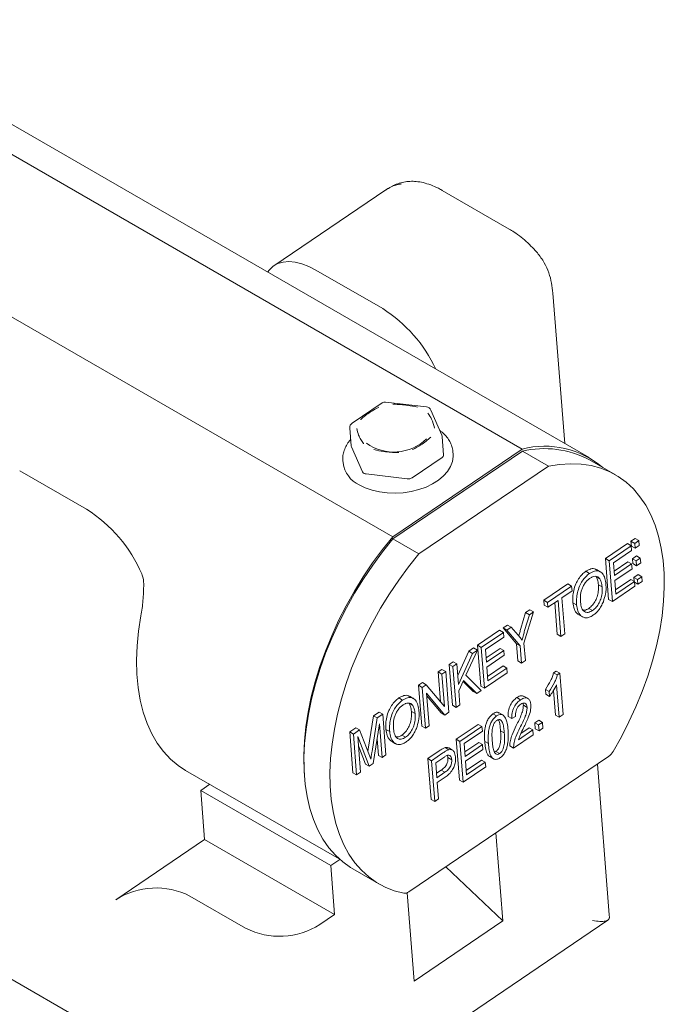
# Model space of a CAD drawing. Units: millimetres. Extents: x 50 to 2955, y 50 to 2050.
# Drawn here: x 1605 to 1667, y 1454 to 1548 of the extents above; entities that cross this region are included whole.
import ezdxf

# ---------------------------------------------------------------- set-up
doc = ezdxf.new("R2010")
doc.units = ezdxf.units.MM
doc.header["$LTSCALE"] = 10
doc.linetypes.add('SLD-Solid', pattern=[0])

msp = doc.modelspace()

# ---------------------------------------------------------------- linework, layer by layer
at = {"color": 7, "linetype": 'SLD-Solid', "lineweight": 15}
for p, q in [((1653.303061, 1507.186117), (1582.471576, 1548.076263)), ((1659.667892, 1506.367597), (1587.83726, 1547.834538)), ((1640.979436, 1498.8268), (1570.210642, 1539.680755)), ((1640.323305, 1531.864541), (1629.654154, 1524.627481)), ((1652.057567, 1528.138452), (1645.693606, 1531.812289)), ((1640.015943, 1520.555904), (1633.651982, 1524.229741)), ((1657.352537, 1507.704222), (1656.21716, 1522.034627)), ((1639.955063, 1511.569269), (1637.1082, 1509.638195)), ((1644.19304, 1511.188813), (1640.294734, 1511.65199)), ((1645.643289, 1508.499098), (1644.591847, 1510.89335)), ((1636.89044, 1509.184918), (1637.026022, 1507.473634)), ((1645.81951, 1506.626261), (1645.683927, 1508.337545)), ((1637.042663, 1507.408275), (1638.094105, 1505.014023)), ((1653.303061, 1507.186117), (1640.979436, 1498.8268)), ((1636.232744, 1506.085269), (1636.228023, 1506.164071)), ((1653.319701, 1506.976096), (1640.996076, 1498.616779)), ((1642.827761, 1504.451594), (1645.674625, 1506.382668)), ((1646.717994, 1506.686741), (1646.699944, 1506.91457)), ((1646.699944, 1506.91457), (1646.704246, 1506.845511)), ((1655.794575, 1505.547382), (1653.319701, 1506.976096)), ((1662.159405, 1504.728861), (1659.684531, 1506.157576)), ((1636.232744, 1506.085269), (1636.250795, 1505.857441)), ((1655.794575, 1505.547382), (1643.47095, 1497.188065)), ((1605.475341, 1505.117063), (1611.839302, 1501.443227)), ((1638.447658, 1504.809921), (1642.345964, 1504.346744)), ((1664.047833, 1498.674932), (1663.648052, 1498.403754)), ((1664.401386, 1498.47083), (1664.047833, 1498.674932)), ((1643.47095, 1497.188065), (1640.996076, 1498.616779)), ((1661.213087, 1496.748627), (1663.317187, 1498.175872)), ((1661.56664, 1496.544525), (1663.67074, 1497.97177)), ((1663.67074, 1497.97177), (1663.317187, 1498.175872)), ((1663.648052, 1498.403754), (1663.684927, 1497.938337)), ((1664.001606, 1498.199652), (1663.648052, 1498.403754)), ((1663.67074, 1497.97177), (1663.706757, 1497.517179)), ((1664.03848, 1497.734235), (1663.684927, 1497.938337)), ((1664.401386, 1498.47083), (1664.001606, 1498.199652)), ((1664.001606, 1498.199652), (1664.03848, 1497.734235)), ((1664.03848, 1497.734235), (1664.43826, 1498.005413)), ((1664.43826, 1498.005413), (1664.401386, 1498.47083)), ((1661.521229, 1492.859345), (1661.213087, 1496.748627)), ((1661.56664, 1496.544525), (1661.213087, 1496.748627)), ((1663.706757, 1497.517179), (1661.968587, 1496.33815)), ((1664.180431, 1497.001311), (1663.780651, 1496.730133)), ((1664.533985, 1496.797209), (1664.134204, 1496.526031)), ((1664.533985, 1496.797209), (1664.180431, 1497.001311)), ((1664.570487, 1496.336493), (1664.533985, 1496.797209)), ((1661.874782, 1492.655243), (1661.56664, 1496.544525)), ((1661.968587, 1496.33815), (1662.064631, 1495.125906)), ((1662.031254, 1495.547189), (1663.357765, 1496.446983)), ((1662.064631, 1495.125906), (1663.711318, 1496.242881)), ((1663.711318, 1496.242881), (1663.357765, 1496.446983)), ((1663.711318, 1496.242881), (1663.747335, 1495.78829)), ((1663.780651, 1496.730133), (1663.817153, 1496.269417)), ((1664.134204, 1496.526031), (1663.780651, 1496.730133)), ((1664.170706, 1496.065315), (1663.817153, 1496.269417)), ((1664.134204, 1496.526031), (1664.170706, 1496.065315)), ((1664.170706, 1496.065315), (1664.570487, 1496.336493)), ((1659.71226, 1495.339893), (1659.358706, 1495.543995)), ((1660.674138, 1494.824734), (1660.320584, 1495.028836)), ((1660.723138, 1495.495682), (1660.369585, 1495.699784)), ((1663.747335, 1495.78829), (1662.100648, 1494.671315)), ((1664.321045, 1495.226526), (1663.921265, 1494.955348)), ((1663.921265, 1494.955348), (1663.950188, 1494.590286)), ((1664.274818, 1494.751246), (1663.921265, 1494.955348)), ((1664.674598, 1495.022424), (1664.274818, 1494.751246)), ((1664.674598, 1495.022424), (1664.321045, 1495.226526)), ((1664.709788, 1494.578274), (1664.674598, 1495.022424)), ((1655.3582, 1492.777161), (1657.645265, 1494.328515)), ((1655.711754, 1492.573059), (1657.998819, 1494.124413)), ((1657.998819, 1494.124413), (1657.645265, 1494.328515)), ((1657.998819, 1494.124413), (1658.034835, 1493.669821)), ((1660.896742, 1494.049289), (1660.543189, 1494.253391)), ((1664.024623, 1494.113516), (1661.874782, 1492.655243)), ((1662.100648, 1494.671315), (1662.204696, 1493.358051)), ((1662.171318, 1493.779334), (1663.635053, 1494.772209)), ((1662.204696, 1493.358051), (1663.988607, 1494.568107)), ((1663.988607, 1494.568107), (1663.635053, 1494.772209)), ((1663.988607, 1494.568107), (1664.024623, 1494.113516)), ((1664.310007, 1494.307096), (1663.994873, 1494.48902)), ((1664.274818, 1494.751246), (1664.310007, 1494.307096)), ((1664.310007, 1494.307096), (1664.709788, 1494.578274)), ((1658.034835, 1493.669821), (1657.074268, 1493.018253)), ((1657.074268, 1493.018253), (1657.346393, 1489.583563)), ((1655.394217, 1492.32257), (1655.3582, 1492.777161)), ((1655.711754, 1492.573059), (1655.3582, 1492.777161)), ((1655.74777, 1492.118468), (1655.394217, 1492.32257)), ((1655.74777, 1492.118468), (1655.711754, 1492.573059)), ((1656.708338, 1492.770036), (1655.74777, 1492.118468)), ((1656.62691, 1489.539448), (1656.388162, 1492.552856)), ((1656.980463, 1489.335346), (1656.708338, 1492.770036)), ((1658.477143, 1492.345662), (1658.12359, 1492.549764)), ((1661.874782, 1492.655243), (1661.521229, 1492.859345)), ((1653.171808, 1490.088224), (1653.622175, 1491.599587)), ((1654.385256, 1491.673274), (1653.465047, 1488.687236)), ((1653.525361, 1489.884122), (1653.975728, 1491.395485)), ((1653.622175, 1491.599587), (1654.031703, 1491.877376)), ((1653.975728, 1491.395485), (1653.622175, 1491.599587)), ((1653.975728, 1491.395485), (1654.385256, 1491.673274)), ((1654.385256, 1491.673274), (1654.031703, 1491.877376)), ((1658.939456, 1491.253793), (1658.585903, 1491.457895)), ((1658.684943, 1491.392478), (1659.038496, 1491.188376)), ((1659.987386, 1491.800789), (1659.633833, 1492.004891)), ((1651.47019, 1490.13986), (1651.880432, 1490.418134)), ((1651.823743, 1489.935758), (1652.233985, 1490.214032)), ((1652.233985, 1490.214032), (1651.880432, 1490.418134)), ((1652.233985, 1490.214032), (1652.9166, 1489.440419)), ((1649.045901, 1488.495425), (1651.150001, 1489.92267)), ((1649.399454, 1488.291323), (1651.503554, 1489.718568)), ((1651.539571, 1489.263977), (1649.801401, 1488.084948)), ((1651.503554, 1489.718568), (1651.150001, 1489.92267)), ((1652.745563, 1488.643122), (1651.47019, 1490.13986)), ((1651.823743, 1489.935758), (1651.47019, 1490.13986)), ((1651.503554, 1489.718568), (1651.539571, 1489.263977)), ((1653.099116, 1488.43902), (1651.823743, 1489.935758)), ((1656.980463, 1489.335346), (1656.62691, 1489.539448)), ((1657.346393, 1489.583563), (1656.980463, 1489.335346)), ((1649.354043, 1484.606143), (1649.045901, 1488.495425)), ((1649.399454, 1488.291323), (1649.045901, 1488.495425)), ((1652.876123, 1486.995228), (1652.745563, 1488.643122)), ((1653.099116, 1488.43902), (1652.745563, 1488.643122)), ((1653.229676, 1486.791126), (1653.099116, 1488.43902)), ((1653.465047, 1488.687236), (1653.595607, 1487.039343)), ((1647.153875, 1485.607989), (1648.206834, 1487.926272)), ((1647.220156, 1484.771404), (1648.560387, 1487.72217)), ((1649.026377, 1488.038258), (1647.934939, 1485.635479)), ((1648.206834, 1487.926272), (1648.672823, 1488.24236)), ((1648.560387, 1487.72217), (1648.206834, 1487.926272)), ((1648.560387, 1487.72217), (1649.026377, 1488.038258)), ((1649.026377, 1488.038258), (1648.672823, 1488.24236)), ((1649.707596, 1484.402041), (1649.399454, 1488.291323)), ((1649.801401, 1488.084948), (1649.897446, 1486.872705)), ((1649.864068, 1487.293987), (1651.190579, 1488.193781)), ((1649.897446, 1486.872705), (1651.544132, 1487.989679)), ((1651.580149, 1487.535088), (1649.933462, 1486.418113)), ((1651.544132, 1487.989679), (1651.190579, 1488.193781)), ((1651.544132, 1487.989679), (1651.580149, 1487.535088)), ((1646.347164, 1486.664828), (1646.713095, 1486.913044)), ((1646.655306, 1482.775546), (1646.347164, 1486.664828)), ((1646.700717, 1486.460726), (1646.347164, 1486.664828)), ((1646.700717, 1486.460726), (1647.066648, 1486.708942)), ((1647.00886, 1482.571444), (1646.700717, 1486.460726)), ((1647.066648, 1486.708942), (1646.713095, 1486.913044)), ((1647.066648, 1486.708942), (1647.220156, 1484.771404)), ((1650.004132, 1485.526132), (1651.467867, 1486.519007)), ((1651.821421, 1486.314905), (1651.467867, 1486.519007)), ((1653.229676, 1486.791126), (1652.876123, 1486.995228)), ((1653.595607, 1487.039343), (1653.229676, 1486.791126)), ((1645.295114, 1485.951205), (1645.661045, 1486.199422)), ((1645.52118, 1483.097861), (1645.295114, 1485.951205)), ((1645.648668, 1485.747103), (1645.295114, 1485.951205)), ((1645.648668, 1485.747103), (1646.014598, 1485.995319)), ((1645.894281, 1482.647042), (1645.648668, 1485.747103)), ((1646.014598, 1485.995319), (1645.661045, 1486.199422)), ((1646.014598, 1485.995319), (1646.32274, 1482.106038)), ((1647.934939, 1485.635479), (1649.387407, 1484.184852)), ((1651.857437, 1485.860314), (1649.707596, 1484.402041)), ((1649.933462, 1486.418113), (1650.03751, 1485.104849)), ((1650.03751, 1485.104849), (1651.821421, 1486.314905)), ((1651.821421, 1486.314905), (1651.857437, 1485.860314)), ((1656.281415, 1485.877425), (1656.518698, 1486.038378)), ((1656.634969, 1485.673323), (1656.281415, 1485.877425)), ((1656.872251, 1485.834276), (1656.518698, 1486.038378)), ((1656.634969, 1485.673323), (1656.872251, 1485.834276)), ((1656.872251, 1485.834276), (1657.184395, 1481.894484)), ((1643.419721, 1484.679095), (1643.809237, 1484.94331)), ((1643.727863, 1480.789813), (1643.419721, 1484.679095)), ((1643.773274, 1484.474993), (1643.419721, 1484.679095)), ((1643.773274, 1484.474993), (1644.16279, 1484.739208)), ((1644.16279, 1484.739208), (1643.809237, 1484.94331)), ((1644.16279, 1484.739208), (1645.894281, 1482.647042)), ((1647.714341, 1485.149863), (1647.267991, 1484.16765)), ((1648.613606, 1484.103893), (1647.667856, 1485.04757)), ((1648.967159, 1483.899791), (1647.714341, 1485.149863)), ((1649.707596, 1484.402041), (1649.354043, 1484.606143)), ((1656.818465, 1481.646268), (1656.574352, 1484.727387)), ((1642.929773, 1483.42615), (1642.576219, 1483.630252)), ((1644.081416, 1480.585711), (1643.773274, 1484.474993)), ((1645.93108, 1481.840369), (1644.202046, 1483.930042)), ((1644.202046, 1483.930042), (1644.447347, 1480.833928)), ((1645.577527, 1482.044471), (1644.221602, 1483.683212)), ((1647.267991, 1484.16765), (1647.37479, 1482.819661)), ((1648.967159, 1483.899791), (1648.613606, 1484.103893)), ((1649.387407, 1484.184852), (1648.967159, 1483.899791)), ((1653.807175, 1483.443165), (1653.453622, 1483.647267)), ((1655.53696, 1483.828934), (1655.500944, 1484.283525)), ((1655.854497, 1484.079423), (1655.500944, 1484.283525)), ((1655.890514, 1483.624832), (1655.53696, 1483.828934)), ((1655.890514, 1483.624832), (1655.854497, 1484.079423)), ((1656.464912, 1481.85037), (1656.279138, 1484.195154)), ((1641.918894, 1483.270361), (1641.56534, 1483.474463)), ((1642.880772, 1482.755202), (1642.527219, 1482.959305)), ((1647.00886, 1482.571444), (1646.655306, 1482.775546)), ((1647.37479, 1482.819661), (1647.00886, 1482.571444)), ((1653.144336, 1483.305569), (1652.790782, 1483.509671)), ((1653.402534, 1482.784461), (1653.353702, 1482.980574)), ((1653.756087, 1482.580359), (1653.402534, 1482.784461)), ((1638.647616, 1478.59042), (1639.150771, 1481.783396)), ((1639.150771, 1481.783396), (1639.668934, 1482.134875)), ((1639.504324, 1481.579294), (1639.150771, 1481.783396)), ((1639.504324, 1481.579294), (1640.022488, 1481.930773)), ((1640.022488, 1481.930773), (1639.668934, 1482.134875)), ((1640.022488, 1481.930773), (1640.33063, 1478.041491)), ((1643.103377, 1481.979757), (1642.749823, 1482.183859)), ((1645.93108, 1481.840369), (1645.577527, 1482.044471)), ((1646.32274, 1482.106038), (1645.93108, 1481.840369)), ((1650.859415, 1481.75567), (1650.505861, 1481.959772)), ((1651.450059, 1481.851667), (1651.096506, 1482.055769)), ((1656.818465, 1481.646268), (1656.464912, 1481.85037)), ((1657.184395, 1481.894484), (1656.818465, 1481.646268)), ((1639.001169, 1478.386318), (1639.504324, 1481.579294)), ((1639.710332, 1481.003826), (1639.1192, 1477.219759)), ((1639.964699, 1477.793275), (1639.710332, 1481.003826)), ((1644.447347, 1480.833928), (1644.081416, 1480.585711)), ((1647.008509, 1479.534236), (1649.112609, 1480.961482)), ((1649.466163, 1480.75738), (1649.112609, 1480.961482)), ((1652.298681, 1481.507781), (1651.945128, 1481.711883)), ((1652.668614, 1481.705487), (1652.298681, 1481.507781)), ((1654.499757, 1481.102844), (1654.865687, 1481.351061)), ((1654.543777, 1480.547233), (1654.499757, 1481.102844)), ((1654.85331, 1480.898742), (1654.499757, 1481.102844)), ((1654.85331, 1480.898742), (1655.219241, 1481.146959)), ((1654.89733, 1480.343131), (1654.85331, 1480.898742)), ((1655.219241, 1481.146959), (1654.865687, 1481.351061)), ((1655.219241, 1481.146959), (1655.263261, 1480.591347)), ((1636.878715, 1480.242223), (1637.451196, 1480.630547)), ((1637.186857, 1476.352942), (1636.878715, 1480.242223)), ((1637.232268, 1480.038121), (1636.878715, 1480.242223)), ((1637.232268, 1480.038121), (1637.804749, 1480.426445)), ((1637.54041, 1476.14884), (1637.232268, 1480.038121)), ((1637.804749, 1480.426445), (1637.451196, 1480.630547)), ((1637.804749, 1480.426445), (1638.708317, 1478.137773)), ((1640.683777, 1480.27613), (1640.330224, 1480.480233)), ((1642.19402, 1479.731257), (1641.840467, 1479.935359)), ((1644.081416, 1480.585711), (1643.727863, 1480.789813)), ((1647.362063, 1479.330134), (1649.466163, 1480.75738)), ((1649.502179, 1480.302789), (1647.76401, 1479.12376)), ((1649.466163, 1480.75738), (1649.502179, 1480.302789)), ((1651.58711, 1480.146903), (1651.233556, 1480.351005)), ((1654.348435, 1479.970806), (1652.473041, 1478.698696)), ((1652.940179, 1479.494585), (1654.312418, 1480.425397)), ((1653.175462, 1480.098104), (1653.958865, 1480.629499)), ((1654.312418, 1480.425397), (1653.958865, 1480.629499)), ((1654.312418, 1480.425397), (1654.348435, 1479.970806)), ((1654.89733, 1480.343131), (1654.543777, 1480.547233)), ((1655.263261, 1480.591347), (1654.89733, 1480.343131)), ((1638.744693, 1476.965724), (1637.637404, 1479.791496)), ((1637.637404, 1479.791496), (1637.906341, 1476.397056)), ((1639.611146, 1477.997377), (1639.486481, 1479.570866)), ((1641.14609, 1479.184261), (1640.792537, 1479.388363)), ((1640.891577, 1479.322946), (1641.245131, 1479.118844)), ((1647.316652, 1475.644955), (1647.008509, 1479.534236)), ((1647.362063, 1479.330134), (1647.008509, 1479.534236)), ((1647.670205, 1475.440853), (1647.362063, 1479.330134)), ((1647.76401, 1479.12376), (1647.860054, 1477.911516)), ((1647.826677, 1478.332799), (1649.153188, 1479.232593)), ((1647.860054, 1477.911516), (1649.506741, 1479.028491)), ((1649.506741, 1479.028491), (1649.153188, 1479.232593)), ((1649.506741, 1479.028491), (1649.542758, 1478.573899)), ((1650.077772, 1479.121431), (1649.724218, 1479.325533)), ((1638.39114, 1477.169827), (1637.706736, 1478.916406)), ((1638.614448, 1478.375538), (1638.647616, 1478.59042)), ((1638.708317, 1478.137773), (1638.891187, 1477.654723)), ((1639.964699, 1477.793275), (1639.611146, 1477.997377)), ((1640.33063, 1478.041491), (1639.964699, 1477.793275)), ((1644.309773, 1477.703639), (1645.394699, 1478.439563)), ((1644.663326, 1477.499537), (1645.748253, 1478.235461)), ((1646.318812, 1478.543475), (1645.965259, 1478.747577)), ((1646.230404, 1477.796405), (1646.177657, 1477.994258)), ((1646.651142, 1478.512129), (1646.297589, 1478.716231)), ((1649.542758, 1478.573899), (1647.896071, 1477.456925)), ((1650.667961, 1478.330016), (1650.796425, 1478.377915)), ((1651.149978, 1478.173813), (1650.796425, 1478.377915)), ((1652.473041, 1478.698696), (1652.119488, 1478.902798)), ((1638.744693, 1476.965724), (1638.39114, 1477.169827)), ((1639.1192, 1477.219759), (1638.744693, 1476.965724)), ((1642.493572, 1464.998352), (1661.512805, 1477.899409)), ((1644.617915, 1473.814358), (1644.309773, 1477.703639)), ((1644.663326, 1477.499537), (1644.309773, 1477.703639)), ((1644.971468, 1473.610256), (1644.663326, 1477.499537)), ((1645.824293, 1477.808018), (1645.065273, 1477.293162)), ((1645.065273, 1477.293162), (1645.177325, 1475.878878)), ((1646.583958, 1477.592303), (1646.230404, 1477.796405)), ((1647.896071, 1477.456925), (1648.000119, 1476.143661)), ((1647.966741, 1476.564943), (1649.430476, 1477.557819)), ((1648.000119, 1476.143661), (1649.784029, 1477.353717)), ((1649.784029, 1477.353717), (1649.430476, 1477.557819)), ((1649.784029, 1477.353717), (1649.820046, 1476.899125)), ((1650.202571, 1477.887044), (1650.556124, 1477.682942)), ((1661.584158, 1462.804761), (1660.445586, 1477.175497)), ((1621.259817, 1476.579989), (1635.878347, 1468.140892)), ((1637.54041, 1476.14884), (1637.186857, 1476.352942)), ((1637.906341, 1476.397056), (1637.54041, 1476.14884)), ((1645.143947, 1476.300161), (1645.589938, 1476.602684)), ((1645.177325, 1475.878878), (1645.943492, 1476.398582)), ((1645.943492, 1476.398582), (1645.589938, 1476.602684)), ((1649.820046, 1476.899125), (1647.670205, 1475.440853)), ((1623.568043, 1475.247479), (1622.699766, 1474.658513)), ((1645.956638, 1475.928477), (1645.213341, 1475.424287)), ((1645.213341, 1475.424287), (1645.337399, 1473.858472)), ((1647.670205, 1475.440853), (1647.316652, 1475.644955)), ((1622.699766, 1474.658513), (1623.069537, 1469.991375)), ((1622.699766, 1474.658513), (1635.074135, 1467.514942)), ((1644.971468, 1473.610256), (1644.617915, 1473.814358)), ((1645.337399, 1473.858472), (1644.971468, 1473.610256)), ((1650.786696, 1470.623714), (1651.451648, 1462.23088)), ((1623.069537, 1469.991375), (1614.616544, 1464.257572)), ((1635.443905, 1462.847804), (1623.069537, 1469.991375)), ((1635.929344, 1468.095044), (1635.074135, 1467.514942)), ((1635.074135, 1467.514942), (1635.443905, 1462.847804)), ((1637.18636, 1467.185377), (1639.661233, 1465.756663)), ((1651.451648, 1462.23088), (1646.031527, 1467.398204)), ((1642.998656, 1456.497077), (1642.332095, 1464.910208)), ((1621.674158, 1464.605636), (1626.977459, 1461.544106)), ((1632.986497, 1443.006531), (1661.452506, 1462.315491)), ((1635.443905, 1462.847804), (1634.035073, 1461.89217)), ((1651.451648, 1462.23088), (1642.998656, 1456.497077)), ((1661.597615, 1462.563202), (1661.566598, 1462.80281)), ((1600.88582, 1458.881324), (1619.416938, 1448.183537))]:
    msp.add_line(p, q, dxfattribs=at)
at = {"color": 7, "linetype": 'SLD-Solid', "lineweight": 15, "flags": 128}
for points in [[(1629.060162, 1524.037063), (1629.232252, 1524.255586), (1629.607847, 1524.595196), (1630.048504, 1524.84033), (1630.547907, 1524.987471), (1631.098892, 1525.03451), (1631.693559, 1524.980772), (1632.323379, 1524.827028), (1632.979323, 1524.575481), (1633.651982, 1524.229741)], [(1637.042663, 1507.408275), (1637.029805, 1507.447835), (1637.026022, 1507.473634)], [(1646.717994, 1506.686741), (1646.723714, 1506.470399), (1646.6554, 1505.988769), (1646.476875, 1505.513178), (1646.191944, 1505.053761), (1645.80668, 1504.620311), (1645.329294, 1504.222066), (1644.76996, 1503.867514), (1644.1406, 1503.564211), (1643.454628, 1503.318622), (1642.726664, 1503.135981), (1641.972223, 1503.020181), (1641.207384, 1502.973689), (1640.44845, 1502.997497), (1639.711595, 1503.091098), (1639.012524, 1503.252496), (1638.366137, 1503.478251), (1637.78621, 1503.763552)], [(1661.941449, 1478.371893), (1662.728594, 1479.765405), (1663.455931, 1481.186636), (1664.119781, 1482.628393), (1664.716782, 1484.08338), (1665.243915, 1485.544234), (1665.698512, 1487.003563), (1666.078272, 1488.453981), (1666.381273, 1489.888148), (1666.605981, 1491.298807), (1666.751261, 1492.678819), (1666.816376, 1494.0212), (1666.800997, 1495.319157), (1666.705202, 1496.566122), (1666.529475, 1497.755783), (1666.274707, 1498.882122), (1665.942185, 1499.939437), (1665.533594, 1500.922378), (1665.051, 1501.825972), (1664.496846, 1502.645644), (1663.873936, 1503.377248), (1663.185423, 1504.017081), (1662.434791, 1504.561904), (1661.625838, 1505.008962), (1660.762658, 1505.355991), (1659.849619, 1505.601235), (1658.891342, 1505.743453), (1657.892677, 1505.781926), (1656.858677, 1505.716458), (1655.794575, 1505.547382)], [(1640.979436, 1498.8268), (1639.99845, 1497.608659), (1639.060075, 1496.336233), (1638.169061, 1495.01596), (1637.329917, 1493.654521), (1636.546889, 1492.258808), (1635.82394, 1490.835882), (1635.164729, 1489.392944), (1634.57259, 1487.937297), (1634.050522, 1486.476307), (1633.601166, 1485.017368), (1633.226796, 1483.567862), (1632.929306, 1482.135125), (1632.710202, 1480.726408), (1632.570593, 1479.348839), (1632.511185, 1478.009389), (1632.532279, 1476.714838), (1632.57805, 1476.0258)], [(1640.996076, 1498.616779), (1640.015089, 1497.398638), (1639.076715, 1496.126212), (1638.185701, 1494.805938), (1637.346557, 1493.4445), (1636.563529, 1492.048787), (1635.84058, 1490.625861), (1635.181368, 1489.182923), (1634.58923, 1487.727276), (1634.067162, 1486.266286), (1633.617806, 1484.807347), (1633.243435, 1483.357841), (1632.945946, 1481.925104), (1632.726842, 1480.516387), (1632.587233, 1479.138817), (1632.527825, 1477.799368), (1632.548919, 1476.504817), (1632.650408, 1475.261715), (1632.831779, 1474.076353), (1633.092114, 1472.954729), (1633.430094, 1471.902521), (1633.844011, 1470.925052), (1634.331769, 1470.027269), (1634.8909, 1469.213716), (1635.518574, 1468.488509), (1636.211615, 1467.855319), (1636.966516, 1467.31735), (1637.18636, 1467.185377)], [(1643.47095, 1497.188065), (1642.489963, 1495.969924), (1641.551589, 1494.697497), (1640.660575, 1493.377224), (1639.821431, 1492.015786), (1639.038403, 1490.620072), (1638.315454, 1489.197146), (1637.656242, 1487.754209), (1637.064104, 1486.298562), (1636.542036, 1484.837572), (1636.092679, 1483.378633), (1635.718309, 1481.929127), (1635.420819, 1480.49639), (1635.201716, 1479.087672), (1635.062106, 1477.710103), (1635.002699, 1476.370654), (1635.023793, 1475.076103), (1635.125282, 1473.833), (1635.306653, 1472.647639), (1635.566987, 1471.526015), (1635.904968, 1470.473807), (1636.318885, 1469.496338), (1636.806643, 1468.598555), (1637.365773, 1467.785002), (1637.993448, 1467.059795), (1638.686489, 1466.426605), (1639.441389, 1465.888635), (1640.25433, 1465.448609), (1641.121196, 1465.108753), (1642.0376, 1464.870787)], [(1621.259817, 1476.579989), (1620.568085, 1477.03175), (1619.831552, 1477.646872), (1619.162836, 1478.360527), (1618.565514, 1479.168897), (1618.042782, 1480.067658), (1617.597436, 1481.052002), (1617.231858, 1482.116663), (1616.948004, 1483.255945), (1616.747392, 1484.463755), (1616.631096, 1485.733632), (1616.599738, 1487.058781), (1616.653485, 1488.432115), (1616.79205, 1489.846286), (1617.014691, 1491.29373)]]:
    msp.add_lwpolyline(points, dxfattribs=at)
at = {"color": 7, "linetype": 'SLD-Solid', "lineweight": 15}
for centre, radius, start, end in [((1632.701362, 1509.026013), 13.654358, 24.9650691, 57.60889217), ((1640.235742, 1511.155482), 0.5, 83.22416834, 124.14968791), ((1644.134047, 1510.692305), 0.5, 23.70881094, 83.22416834), ((1637.388878, 1509.224408), 0.5, 124.14968791, 184.5299981), ((1641.085384, 1511.361464), 4.464665, 234.07355736, 314.22632256), ((1645.185489, 1508.298054), 0.5, 4.5299981, 23.70881094), ((1655.436961, 1498.935557), 8.522046, 49.46181655, 104.5010401), ((1655.42272, 1498.173428), 9.050395, 61.90740808, 103.43650579), ((1645.534648, 1506.630807), 0.284897, 299.42752462, 359.08556356), ((1638.952529, 1506.228687), 2.727121, 187.82404743, 244.67997187), ((1638.458237, 1505.236517), 0.426727, 211.42596382, 268.57941272), ((1642.440503, 1505.071708), 0.731102, 262.57021819, 301.98456908), ((1604.564412, 1489.93533), 13.614541, 23.1351179, 57.70035557), ((1660.648937, 1479.113799), 1.490306, 305.42650176, 330.14404377), ((1618.4495, 1458.26446), 7.113996, 63.04544002, 122.6013626), ((1642.109952, 1465.490871), 0.624291, 263.34477513, 307.91473616), ((1630.202118, 1467.885282), 7.113996, 243.04544002, 302.6013626)]:
    msp.add_arc(centre, radius, start, end, dxfattribs=at)
for points, knots in [([(1642.477683, 1532.674134), (1642.277856, 1532.64974), (1641.888171, 1532.60217), (1641.147541, 1532.361117), (1640.64887, 1532.060617), (1640.324632, 1531.865229)], [0, 0, 0, 0, 0.269092167, 0.524760149, 1, 1, 1, 1]), ([(1640.325532, 1531.861362), (1640.336828, 1531.869639), (1640.359493, 1531.886246), (1640.546349, 1532.024649), (1640.887589, 1532.195856), (1641.365982, 1532.381511), (1641.663572, 1532.417529), (1641.808057, 1532.435016)], [0, 0, 0, 0, 0.0231712682, 0.0464922248, 0.3837063334, 0.7007808791, 1, 1, 1, 1]), ([(1645.693606, 1531.812289), (1645.567794, 1531.882258), (1645.206293, 1532.083304), (1644.596424, 1532.349133), (1643.894517, 1532.56322), (1643.225205, 1532.674232), (1642.769843, 1532.690293), (1642.532208, 1532.677538), (1642.500345, 1532.675827)], [0, 0, 0, 0, 0.122091345, 0.350808239, 0.580540465, 0.779816595, 0.970477382, 1, 1, 1, 1]), ([(1654.740153, 1525.866018), (1654.637233, 1525.982209), (1654.342209, 1526.315274), (1653.827188, 1526.82738), (1653.188803, 1527.377183), (1652.595637, 1527.813784), (1652.212647, 1528.044878), (1652.057567, 1528.138452)], [0, 0, 0, 0, 0.125862388, 0.360787306, 0.597599049, 0.83706101, 1, 1, 1, 1]), ([(1656.217479, 1522.031413), (1656.181965, 1522.3506), (1656.109338, 1523.003347), (1655.838317, 1523.981165), (1655.418002, 1524.972887), (1654.972777, 1525.559651), (1654.743088, 1525.862359)], [0, 0, 0, 0, 0.231300599, 0.47301775, 0.728132609, 1, 1, 1, 1]), ([(1639.644225, 1511.164077), (1639.642117, 1511.163032), (1639.36847, 1511.027346), (1638.923293, 1510.765502), (1638.359584, 1510.372733), (1638.060953, 1510.126707), (1637.92026, 1509.995068), (1637.918766, 1509.99367)], [0, 0, 0, 0, 0.003163308, 0.410634809, 0.702274091, 0.996836692, 1, 1, 1, 1]), ([(1643.335445, 1511.172458), (1643.333089, 1511.173019), (1643.027314, 1511.245807), (1642.284062, 1511.370352), (1641.479622, 1511.445695), (1640.999979, 1511.452917), (1640.975293, 1511.45316), (1640.972715, 1511.453186)], [0, 0, 0, 0, 0.0031651997, 0.410880401, 0.9696913527, 0.9968348003, 1, 1, 1, 1]), ([(1644.310319, 1510.609676), (1644.311402, 1510.608251), (1644.452013, 1510.423345), (1644.736949, 1509.95396), (1644.896686, 1509.472618), (1644.945063, 1509.174927), (1644.947341, 1509.160146), (1644.947589, 1509.15854)], [0, 0, 0, 0, 0.003165216, 0.410882521, 0.970862403, 0.996834784, 1, 1, 1, 1]), ([(1637.56515, 1509.141778), (1637.565397, 1509.140172), (1637.597528, 1508.931658), (1637.692335, 1508.568195), (1637.919571, 1508.091729), (1638.099393, 1507.826073), (1638.201337, 1507.692067), (1638.20242, 1507.690643)], [0, 0, 0, 0, 0.003163308, 0.410634809, 0.702274091, 0.996836692, 1, 1, 1, 1]), ([(1646.692582, 1506.834689), (1646.690892, 1506.919219), (1646.686013, 1507.163346), (1646.571551, 1507.556217), (1646.362818, 1508.00057), (1646.05786, 1508.411829), (1645.752259, 1508.727796), (1645.523792, 1508.886994), (1645.450524, 1508.938048)], [0, 0, 0, 0, 0.1046754059, 0.3023079609, 0.5000082292, 0.7000781426, 0.9038171874, 1, 1, 1, 1]), ([(1636.976836, 1508.094445), (1636.912778, 1508.023889), (1636.719674, 1507.811198), (1636.491415, 1507.42009), (1636.303369, 1506.936092), (1636.21843, 1506.515703), (1636.234129, 1506.263895), (1636.239592, 1506.176277)], [0, 0, 0, 0, 0.125364002, 0.377909246, 0.626600216, 0.870073873, 1, 1, 1, 1]), ([(1644.593973, 1508.306649), (1644.592478, 1508.30525), (1644.453153, 1508.174829), (1644.155842, 1507.914545), (1643.592965, 1507.514514), (1643.144275, 1507.27289), (1642.870621, 1507.137286), (1642.868513, 1507.136241)], [0, 0, 0, 0, 0.003163308, 0.294842387, 0.589365111, 0.996836692, 1, 1, 1, 1]), ([(1639.177294, 1507.12786), (1639.179649, 1507.127299), (1639.485431, 1507.054431), (1640.231176, 1506.898421), (1641.033271, 1506.852675), (1641.51276, 1506.847396), (1641.537446, 1506.847158), (1641.540024, 1506.847133)], [0, 0, 0, 0, 0.0031652, 0.410880401, 0.969691353, 0.9968348, 1, 1, 1, 1]), ([(1659.358706, 1495.543995), (1659.517855, 1495.630994), (1659.83621, 1495.805024), (1660.189153, 1495.814037), (1660.323883, 1495.705339), (1660.356644, 1495.678908)], [0, 0, 0, 0, 0.430706048, 0.861570634, 1, 1, 1, 1]), ([(1617.281348, 1494.336789), (1617.261834, 1494.587222), (1617.236106, 1494.917403), (1617.113658, 1495.21308), (1617.084083, 1495.284494)], [0, 0, 0, 0, 0.758471406, 1, 1, 1, 1]), ([(1658.12359, 1492.549764), (1658.115087, 1492.732598), (1658.098089, 1493.098066), (1658.174601, 1493.703324), (1658.366295, 1494.296368), (1658.64657, 1494.820741), (1658.978301, 1495.252897), (1659.231874, 1495.446939), (1659.358706, 1495.543995)], [0, 0, 0, 0, 0.187006911, 0.37380856, 0.560241081, 0.706913295, 0.853402811, 1, 1, 1, 1]), ([(1658.477143, 1492.345662), (1658.46864, 1492.528496), (1658.451643, 1492.893964), (1658.528155, 1493.499222), (1658.719849, 1494.092266), (1659.000123, 1494.616639), (1659.331854, 1495.048795), (1659.585427, 1495.242836), (1659.71226, 1495.339893)], [0, 0, 0, 0, 0.187006911, 0.37380856, 0.560241081, 0.706913295, 0.853402811, 1, 1, 1, 1]), ([(1659.751135, 1494.88724), (1659.667945, 1494.824587), (1659.501609, 1494.699313), (1659.275208, 1494.430786), (1659.091799, 1494.123082), (1658.909455, 1493.689643), (1658.817525, 1493.151749), (1658.834881, 1492.775843), (1658.843574, 1492.587565)], [0, 0, 0, 0, 0.125067725, 0.250068698, 0.375089078, 0.500153979, 0.749645269, 1, 1, 1, 1]), ([(1659.71226, 1495.339893), (1659.872942, 1495.429391), (1660.194367, 1495.60842), (1660.627667, 1495.582557), (1660.962984, 1495.330989), (1661.188806, 1494.889508), (1661.238661, 1494.487069), (1661.263611, 1494.285667)], [0, 0, 0, 0, 0.186331859, 0.372732305, 0.559350554, 0.779475061, 1, 1, 1, 1]), ([(1660.674138, 1494.824734), (1660.616577, 1494.892981), (1660.501462, 1495.029468), (1660.254147, 1495.075357), (1659.998657, 1495.034771), (1659.833644, 1494.936418), (1659.751135, 1494.88724)], [0, 0, 0, 0, 0.279869776, 0.559709306, 0.779850707, 1, 1, 1, 1]), ([(1660.543189, 1494.253391), (1660.523601, 1494.41836), (1660.488618, 1494.712979), (1660.371933, 1494.932316), (1660.320584, 1495.028836)], [0, 0, 0, 0, 0.559943833, 1, 1, 1, 1]), ([(1617.014691, 1491.29373), (1617.088625, 1491.771755), (1617.239042, 1492.744284), (1617.267088, 1493.799992), (1617.281348, 1494.336789)], [0, 0, 0, 0, 0.491528196, 1, 1, 1, 1]), ([(1659.633833, 1492.004891), (1659.754818, 1492.101586), (1659.996836, 1492.295016), (1660.283859, 1492.745714), (1660.484322, 1493.249476), (1660.564815, 1493.76832), (1660.550403, 1494.091595), (1660.543189, 1494.253391)], [0, 0, 0, 0, 0.1862510114, 0.3725758418, 0.5591877237, 0.7793786693, 1, 1, 1, 1]), ([(1659.987386, 1491.800789), (1660.108371, 1491.897484), (1660.35039, 1492.090914), (1660.637413, 1492.541612), (1660.837876, 1493.045374), (1660.918369, 1493.564218), (1660.903956, 1493.887493), (1660.896742, 1494.049289)], [0, 0, 0, 0, 0.186251011, 0.372575842, 0.559187724, 0.779378669, 1, 1, 1, 1]), ([(1660.896742, 1494.049289), (1660.877154, 1494.214258), (1660.842172, 1494.508877), (1660.725486, 1494.728214), (1660.674138, 1494.824734)], [0, 0, 0, 0, 0.559943833, 1, 1, 1, 1]), ([(1661.263611, 1494.285667), (1661.270239, 1494.145123), (1661.283493, 1493.864081), (1661.237289, 1493.318663), (1661.099554, 1492.900534), (1661.015504, 1492.645377)], [0, 0, 0, 0, 0.280521049, 0.560949339, 1, 1, 1, 1]), ([(1658.585903, 1491.457895), (1658.513515, 1491.526707), (1658.368731, 1491.664342), (1658.195887, 1492.02254), (1658.151006, 1492.349832), (1658.12359, 1492.549764)], [0, 0, 0, 0, 0.2801004856, 0.5602373261, 1, 1, 1, 1]), ([(1658.939456, 1491.253793), (1658.867069, 1491.322605), (1658.722284, 1491.46024), (1658.54944, 1491.818438), (1658.504559, 1492.14573), (1658.477143, 1492.345662)], [0, 0, 0, 0, 0.280100486, 0.560237326, 1, 1, 1, 1]), ([(1658.843574, 1492.587565), (1658.868158, 1492.397892), (1658.917198, 1492.019541), (1659.180446, 1491.673055), (1659.564892, 1491.576106), (1659.846652, 1491.725946), (1659.987386, 1491.800789)], [0, 0, 0, 0, 0.280986081, 0.560498348, 0.780477444, 1, 1, 1, 1]), ([(1661.015504, 1492.645377), (1660.950671, 1492.49936), (1660.821082, 1492.207498), (1660.564488, 1491.834666), (1660.292783, 1491.544471), (1660.115111, 1491.413588), (1660.026261, 1491.348136)], [0, 0, 0, 0, 0.280030887, 0.559733886, 0.779833606, 1, 1, 1, 1]), ([(1660.026261, 1491.348136), (1659.911243, 1491.279172), (1659.681295, 1491.141295), (1659.282382, 1491.064074), (1659.069445, 1491.181879), (1658.939456, 1491.253793)], [0, 0, 0, 0, 0.28049636, 0.560776504, 1, 1, 1, 1]), ([(1659.10598, 1491.85513), (1659.144138, 1491.844158), (1659.294424, 1491.800946), (1659.488806, 1491.917747), (1659.633833, 1492.004891)], [0, 0, 0, 0, 0.253907697, 1, 1, 1, 1]), ([(1652.9166, 1489.440419), (1652.986436, 1489.36003), (1653.111144, 1489.216478), (1653.225678, 1489.059668), (1653.276073, 1488.990671)], [0, 0, 0, 0, 0.560000309, 1, 1, 1, 1]), ([(1652.971245, 1489.375442), (1652.9994, 1489.481711), (1653.062207, 1489.718774), (1653.132839, 1489.956864), (1653.171808, 1490.088224)], [0, 0, 0, 0, 0.448275874, 1, 1, 1, 1]), ([(1653.276073, 1488.990671), (1653.319968, 1489.157098), (1653.398355, 1489.454296), (1653.486553, 1489.752783), (1653.525361, 1489.884122)], [0, 0, 0, 0, 0.559984273, 1, 1, 1, 1]), ([(1655.500944, 1484.283525), (1655.684585, 1484.567732), (1655.940624, 1484.96398), (1656.180013, 1485.514658), (1656.247625, 1485.75654), (1656.281415, 1485.877425)], [0, 0, 0, 0, 0.559256796, 0.779731173, 1, 1, 1, 1]), ([(1655.854497, 1484.079423), (1656.038139, 1484.36363), (1656.294177, 1484.759878), (1656.533566, 1485.310556), (1656.601178, 1485.552438), (1656.634969, 1485.673323)], [0, 0, 0, 0, 0.559256796, 0.779731173, 1, 1, 1, 1]), ([(1656.574352, 1484.727387), (1656.462392, 1484.510078), (1656.262374, 1484.121858), (1656.004182, 1483.77676), (1655.890514, 1483.624832)], [0, 0, 0, 0, 0.559755234, 1, 1, 1, 1]), ([(1641.56534, 1483.474463), (1641.724489, 1483.561462), (1642.042844, 1483.735493), (1642.395787, 1483.744505), (1642.530517, 1483.635807), (1642.563278, 1483.609376)], [0, 0, 0, 0, 0.4307060483, 0.8615706338, 1, 1, 1, 1]), ([(1652.790782, 1483.509671), (1652.936877, 1483.59832), (1653.187103, 1483.750155), (1653.365428, 1483.657028), (1653.439638, 1483.618274)], [0, 0, 0, 0, 0.583853196, 1, 1, 1, 1]), ([(1640.330224, 1480.480233), (1640.321721, 1480.663067), (1640.304723, 1481.028534), (1640.381235, 1481.633792), (1640.57293, 1482.226837), (1640.853204, 1482.75121), (1641.184935, 1483.183366), (1641.438508, 1483.377407), (1641.56534, 1483.474463)], [0, 0, 0, 0, 0.187006911, 0.37380856, 0.560241081, 0.706913295, 0.853402811, 1, 1, 1, 1]), ([(1640.683777, 1480.27613), (1640.675274, 1480.458965), (1640.658277, 1480.824432), (1640.734789, 1481.42969), (1640.926483, 1482.022735), (1641.206757, 1482.547108), (1641.538489, 1482.979264), (1641.792061, 1483.173305), (1641.918894, 1483.270361)], [0, 0, 0, 0, 0.187006911, 0.37380856, 0.560241081, 0.706913295, 0.853402811, 1, 1, 1, 1]), ([(1641.957769, 1482.817709), (1641.874579, 1482.755055), (1641.708243, 1482.629781), (1641.481842, 1482.361254), (1641.298433, 1482.053551), (1641.116089, 1481.620111), (1641.024159, 1481.082217), (1641.041515, 1480.706311), (1641.050208, 1480.518033)], [0, 0, 0, 0, 0.125067725, 0.250068698, 0.375089078, 0.500153979, 0.749645269, 1, 1, 1, 1]), ([(1641.918894, 1483.270361), (1642.079577, 1483.359859), (1642.401001, 1483.538888), (1642.834301, 1483.513025), (1643.169618, 1483.261458), (1643.39544, 1482.819976), (1643.445295, 1482.417538), (1643.470245, 1482.216135)], [0, 0, 0, 0, 0.186331859, 0.372732305, 0.559350554, 0.779475061, 1, 1, 1, 1]), ([(1642.880772, 1482.755202), (1642.823211, 1482.82345), (1642.708096, 1482.959936), (1642.460781, 1483.005826), (1642.205292, 1482.96524), (1642.040278, 1482.866886), (1641.957769, 1482.817709)], [0, 0, 0, 0, 0.279869776, 0.559709306, 0.779850707, 1, 1, 1, 1]), ([(1642.749823, 1482.183859), (1642.730235, 1482.348829), (1642.695252, 1482.643447), (1642.578567, 1482.862784), (1642.527219, 1482.959305)], [0, 0, 0, 0, 0.5599438329, 1, 1, 1, 1]), ([(1643.103377, 1481.979757), (1643.083788, 1482.144727), (1643.048806, 1482.439345), (1642.93212, 1482.658682), (1642.880772, 1482.755202)], [0, 0, 0, 0, 0.559943833, 1, 1, 1, 1]), ([(1651.945128, 1481.711883), (1651.949949, 1481.885888), (1651.959561, 1482.232823), (1652.135845, 1482.781443), (1652.444505, 1483.242364), (1652.675259, 1483.420494), (1652.790782, 1483.509671)], [0, 0, 0, 0, 0.280920031, 0.560105491, 0.779773592, 1, 1, 1, 1]), ([(1652.298681, 1481.507781), (1652.303502, 1481.681786), (1652.313114, 1482.028721), (1652.489398, 1482.577341), (1652.798059, 1483.038262), (1653.028812, 1483.216392), (1653.144336, 1483.305569)], [0, 0, 0, 0, 0.280920031, 0.560105491, 0.779773592, 1, 1, 1, 1]), ([(1653.162771, 1482.892277), (1653.098526, 1482.841967), (1652.970083, 1482.741385), (1652.814322, 1482.505931), (1652.704222, 1482.239263), (1652.65811, 1481.963053), (1652.66511, 1481.791398), (1652.668614, 1481.705487)], [0, 0, 0, 0, 0.186439116, 0.372739741, 0.559350816, 0.779462286, 1, 1, 1, 1]), ([(1652.726978, 1480.835929), (1652.817039, 1481.018055), (1652.997122, 1481.382227), (1653.225109, 1481.894619), (1653.385627, 1482.380712), (1653.396904, 1482.650015), (1653.402534, 1482.784461)], [0, 0, 0, 0, 0.2804571462, 0.5607896622, 0.7807300478, 1, 1, 1, 1]), ([(1653.144336, 1483.305569), (1653.287315, 1483.387766), (1653.572697, 1483.551828), (1653.886677, 1483.424147), (1654.068761, 1483.167701), (1654.104681, 1482.936366), (1654.122643, 1482.820683)], [0, 0, 0, 0, 0.279693475, 0.558260517, 0.779101985, 1, 1, 1, 1]), ([(1653.756087, 1482.580359), (1653.742205, 1482.670903), (1653.714486, 1482.8517), (1653.56097, 1482.985336), (1653.366695, 1483.007057), (1653.230754, 1482.930542), (1653.162771, 1482.892277)], [0, 0, 0, 0, 0.280425255, 0.559942821, 0.779928819, 1, 1, 1, 1]), ([(1654.122643, 1482.820683), (1654.11896, 1482.628351), (1654.111583, 1482.243137), (1653.830594, 1481.474363), (1653.578455, 1480.943506), (1653.424232, 1480.618801)], [0, 0, 0, 0, 0.279140951, 0.559077651, 1, 1, 1, 1]), ([(1641.840467, 1479.935359), (1641.961452, 1480.032055), (1642.203471, 1480.225484), (1642.490493, 1480.676182), (1642.690956, 1481.179945), (1642.77145, 1481.698788), (1642.757037, 1482.022064), (1642.749823, 1482.183859)], [0, 0, 0, 0, 0.186251011, 0.372575842, 0.559187724, 0.779378669, 1, 1, 1, 1]), ([(1642.19402, 1479.731257), (1642.315005, 1479.827953), (1642.557024, 1480.021382), (1642.844047, 1480.47208), (1643.04451, 1480.975843), (1643.125003, 1481.494686), (1643.11059, 1481.817962), (1643.103377, 1481.979757)], [0, 0, 0, 0, 0.186251011, 0.372575842, 0.559187724, 0.779378669, 1, 1, 1, 1]), ([(1643.470245, 1482.216135), (1643.476873, 1482.075591), (1643.490127, 1481.79455), (1643.443923, 1481.249132), (1643.306188, 1480.831002), (1643.222138, 1480.575845)], [0, 0, 0, 0, 0.280521049, 0.560949339, 1, 1, 1, 1]), ([(1649.724218, 1479.325533), (1649.712346, 1479.53737), (1649.688614, 1479.960785), (1649.733409, 1480.536559), (1649.848342, 1481.022339), (1649.994275, 1481.391627), (1650.223203, 1481.738596), (1650.411602, 1481.886016), (1650.505861, 1481.959772)], [0, 0, 0, 0, 0.250489058, 0.500673827, 0.625844638, 0.750758416, 0.87530071, 1, 1, 1, 1]), ([(1650.077772, 1479.121431), (1650.065899, 1479.333268), (1650.042168, 1479.756682), (1650.086962, 1480.332457), (1650.201896, 1480.818237), (1650.347829, 1481.187525), (1650.576756, 1481.534494), (1650.765156, 1481.681914), (1650.859415, 1481.75567)], [0, 0, 0, 0, 0.250489058, 0.500673827, 0.625844638, 0.750758416, 0.87530071, 1, 1, 1, 1]), ([(1650.505861, 1481.959772), (1650.579156, 1482.003283), (1650.72567, 1482.090262), (1650.937662, 1482.128526), (1651.037121, 1482.065802), (1651.085527, 1482.035275)], [0, 0, 0, 0, 0.339423562, 0.678502319, 1, 1, 1, 1]), ([(1650.859415, 1481.75567), (1650.932935, 1481.799672), (1651.079902, 1481.887631), (1651.332364, 1481.92519), (1651.461398, 1481.838133), (1651.54017, 1481.784987)], [0, 0, 0, 0, 0.280536318, 0.560787652, 1, 1, 1, 1]), ([(1651.54017, 1481.784987), (1651.612546, 1481.689463), (1651.757442, 1481.498226), (1651.885433, 1481.013537), (1651.927472, 1480.628724), (1651.953165, 1480.393541)], [0, 0, 0, 0, 0.279575178, 0.559704937, 1, 1, 1, 1]), ([(1653.080531, 1480.631827), (1653.170592, 1480.813953), (1653.350675, 1481.178125), (1653.578662, 1481.690517), (1653.739181, 1482.17661), (1653.750458, 1482.445913), (1653.756087, 1482.580359)], [0, 0, 0, 0, 0.2804571462, 0.5607896622, 0.7807300478, 1, 1, 1, 1]), ([(1650.876421, 1481.341408), (1650.80738, 1481.27953), (1650.66872, 1481.155257), (1650.496693, 1480.779382), (1650.416295, 1480.332328), (1650.412949, 1479.841156), (1650.433366, 1479.527896), (1650.443577, 1479.371226)], [0, 0, 0, 0, 0.123862855, 0.248761643, 0.497963854, 0.748918215, 1, 1, 1, 1]), ([(1651.58711, 1480.146903), (1651.572592, 1480.302883), (1651.543564, 1480.614762), (1651.465476, 1481.055972), (1651.32048, 1481.357628), (1651.093895, 1481.451194), (1650.948794, 1481.377944), (1650.876421, 1481.341408)], [0, 0, 0, 0, 0.251100414, 0.50206865, 0.751026558, 0.875816037, 1, 1, 1, 1]), ([(1651.233556, 1480.351005), (1651.217291, 1480.50496), (1651.18477, 1480.812789), (1651.142389, 1481.197296), (1651.040478, 1481.346491), (1651.009341, 1481.392074)], [0, 0, 0, 0, 0.409974782, 0.819733755, 1, 1, 1, 1]), ([(1652.119488, 1478.902798), (1652.125506, 1479.072317), (1652.137566, 1479.412058), (1652.363212, 1480.084851), (1652.588952, 1480.550943), (1652.726978, 1480.835929)], [0, 0, 0, 0, 0.278998308, 0.559153272, 1, 1, 1, 1]), ([(1640.792537, 1479.388363), (1640.720149, 1479.457176), (1640.575365, 1479.59481), (1640.402521, 1479.953008), (1640.35764, 1480.280301), (1640.330224, 1480.480233)], [0, 0, 0, 0, 0.280100486, 0.560237326, 1, 1, 1, 1]), ([(1641.14609, 1479.184261), (1641.073703, 1479.253074), (1640.928919, 1479.390708), (1640.756074, 1479.748906), (1640.711193, 1480.076198), (1640.683777, 1480.27613)], [0, 0, 0, 0, 0.280100486, 0.560237326, 1, 1, 1, 1]), ([(1641.050208, 1480.518033), (1641.074792, 1480.328361), (1641.123832, 1479.95001), (1641.38708, 1479.603523), (1641.771527, 1479.506574), (1642.053286, 1479.656414), (1642.19402, 1479.731257)], [0, 0, 0, 0, 0.280986081, 0.560498348, 0.780477444, 1, 1, 1, 1]), ([(1641.312614, 1479.785598), (1641.350773, 1479.774626), (1641.501058, 1479.731414), (1641.69544, 1479.848215), (1641.840467, 1479.935359)], [0, 0, 0, 0, 0.253907697, 1, 1, 1, 1]), ([(1643.222138, 1480.575845), (1643.157305, 1480.429829), (1643.027717, 1480.137966), (1642.771122, 1479.765134), (1642.499417, 1479.474939), (1642.321745, 1479.344056), (1642.232896, 1479.278605)], [0, 0, 0, 0, 0.280030887, 0.559733886, 0.779833606, 1, 1, 1, 1]), ([(1650.796425, 1478.377915), (1650.865662, 1478.43966), (1651.004672, 1478.563627), (1651.17903, 1478.939514), (1651.261288, 1479.388383), (1651.264105, 1479.880144), (1651.243741, 1480.194026), (1651.233556, 1480.351005)], [0, 0, 0, 0, 0.123918959, 0.248793399, 0.497997549, 0.748936659, 1, 1, 1, 1]), ([(1651.149978, 1478.173813), (1651.219216, 1478.235558), (1651.358225, 1478.359525), (1651.532583, 1478.735412), (1651.614841, 1479.184281), (1651.617658, 1479.676042), (1651.597294, 1479.989924), (1651.58711, 1480.146903)], [0, 0, 0, 0, 0.123918959, 0.248793399, 0.497997549, 0.748936659, 1, 1, 1, 1]), ([(1651.953165, 1480.393541), (1651.96503, 1480.181915), (1651.988748, 1479.758909), (1651.94265, 1479.183241), (1651.828713, 1478.698203), (1651.682951, 1478.329147), (1651.453753, 1477.982834), (1651.265479, 1477.835954), (1651.171272, 1477.76246)], [0, 0, 0, 0, 0.2504702058, 0.5006494994, 0.6258027062, 0.7507410958, 0.87527854, 1, 1, 1, 1]), ([(1652.473041, 1478.698696), (1652.479059, 1478.868215), (1652.491119, 1479.207956), (1652.716765, 1479.880749), (1652.942505, 1480.346841), (1653.080531, 1480.631827)], [0, 0, 0, 0, 0.278998308, 0.559153272, 1, 1, 1, 1]), ([(1653.424232, 1480.618801), (1653.31876, 1480.411281), (1653.130635, 1480.041137), (1652.998315, 1479.661417), (1652.940179, 1479.494585)], [0, 0, 0, 0, 0.560646, 1, 1, 1, 1]), ([(1642.232896, 1479.278605), (1642.117877, 1479.20964), (1641.887929, 1479.071763), (1641.489017, 1478.994542), (1641.276079, 1479.112347), (1641.14609, 1479.184261)], [0, 0, 0, 0, 0.28049636, 0.560776504, 1, 1, 1, 1]), ([(1650.209103, 1477.897993), (1650.168329, 1477.919816), (1650.059139, 1477.978254), (1649.907445, 1478.249665), (1649.784473, 1478.707608), (1649.744312, 1479.119466), (1649.724218, 1479.325533)], [0, 0, 0, 0, 0.106443669, 0.285047017, 0.642282612, 1, 1, 1, 1]), ([(1651.171272, 1477.76246), (1651.075694, 1477.708871), (1650.884501, 1477.601672), (1650.631797, 1477.626996), (1650.435671, 1477.753273), (1650.257563, 1478.040056), (1650.139113, 1478.505248), (1650.098228, 1478.915945), (1650.077772, 1479.121431)], [0, 0, 0, 0, 0.124587075, 0.249222715, 0.37421924, 0.499299813, 0.749481201, 1, 1, 1, 1]), ([(1650.443577, 1479.371226), (1650.458089, 1479.215666), (1650.487106, 1478.904624), (1650.564794, 1478.464032), (1650.709343, 1478.163797), (1650.932973, 1478.065807), (1651.077774, 1478.137876), (1651.149978, 1478.173813)], [0, 0, 0, 0, 0.25108484, 0.502040592, 0.751014697, 0.875845554, 1, 1, 1, 1]), ([(1638.891187, 1477.654723), (1638.910969, 1477.791019), (1638.946295, 1478.034408), (1638.984402, 1478.278789), (1639.001169, 1478.386318)], [0, 0, 0, 0, 0.5599947003, 1, 1, 1, 1]), ([(1645.394699, 1478.439563), (1645.501811, 1478.51178), (1645.692936, 1478.64064), (1645.882105, 1478.714924), (1645.965259, 1478.747577)], [0, 0, 0, 0, 0.5604294503, 1, 1, 1, 1]), ([(1645.748253, 1478.235461), (1645.855365, 1478.307678), (1646.046489, 1478.436538), (1646.235659, 1478.510822), (1646.318812, 1478.543475)], [0, 0, 0, 0, 0.5604294503, 1, 1, 1, 1]), ([(1646.583958, 1477.592303), (1646.566418, 1477.699044), (1646.531454, 1477.911825), (1646.335872, 1478.079358), (1646.064172, 1477.967235), (1645.904507, 1477.861259), (1645.824293, 1477.808018)], [0, 0, 0, 0, 0.280479194, 0.559114899, 0.778502116, 1, 1, 1, 1]), ([(1645.965259, 1478.747577), (1646.073596, 1478.768114), (1646.201445, 1478.79235), (1646.278669, 1478.717073), (1646.290454, 1478.705584)], [0, 0, 0, 0, 0.847379008, 1, 1, 1, 1]), ([(1646.318812, 1478.543475), (1646.420567, 1478.552653), (1646.624392, 1478.571037), (1646.869362, 1478.336068), (1646.918308, 1478.04164), (1646.9482, 1477.861829)], [0, 0, 0, 0, 0.279584291, 0.560032178, 1, 1, 1, 1]), ([(1645.589938, 1476.602684), (1645.692423, 1476.677175), (1645.896215, 1476.825301), (1646.146175, 1477.169918), (1646.239151, 1477.521298), (1646.233325, 1477.704539), (1646.230404, 1477.796405)], [0, 0, 0, 0, 0.281152965, 0.559073035, 0.77894442, 1, 1, 1, 1]), ([(1645.943492, 1476.398582), (1646.045977, 1476.473073), (1646.249769, 1476.621199), (1646.499729, 1476.965816), (1646.592704, 1477.317196), (1646.586878, 1477.500437), (1646.583958, 1477.592303)], [0, 0, 0, 0, 0.281152965, 0.559073035, 0.77894442, 1, 1, 1, 1]), ([(1646.9482, 1477.861829), (1646.952388, 1477.737035), (1646.960757, 1477.487641), (1646.874384, 1477.066084), (1646.682543, 1476.606807), (1646.341257, 1476.207703), (1646.085076, 1476.02172), (1645.956638, 1475.928477)], [0, 0, 0, 0, 0.187107604, 0.373923222, 0.56015472, 0.779481018, 1, 1, 1, 1]), ([(1659.983831, 1462.280781), (1659.984387, 1462.280688), (1660.243335, 1462.237769), (1660.718381, 1462.180046), (1661.195097, 1462.19887), (1661.475723, 1462.307391), (1661.579195, 1462.434416), (1661.59405, 1462.538276), (1661.597615, 1462.563202)], [0, 0, 0, 0, 0.000596388, 0.277702209, 0.563207782, 0.749430294, 0.939863847, 1, 1, 1, 1])]:
    msp.add_open_spline(points, degree=3, knots=knots, dxfattribs=at)

doc.saveas('drawing.dxf')
